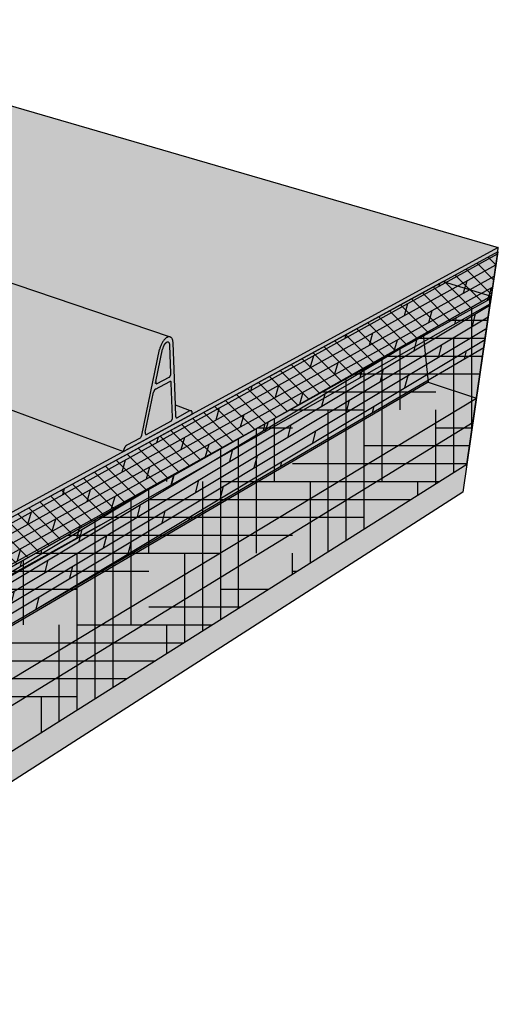
# Model space of a CAD drawing. Units: inches. Extents: x 355.4 to 397, y 250.1 to 281.7.
# Drawn here: x 387 to 397, y 250.6 to 271.2 of the extents above; entities that cross this region are included whole.
import ezdxf

# ---------------------------------------------------------------- set-up
doc = ezdxf.new("R2010")
doc.units = ezdxf.units.IN
doc.header["$MEASUREMENT"] = 0
for name, color, linetype in [('100 STATIC CONTENTS', 7, 'Continuous'), ('106     Rib Profile', 7, 'Continuous'), ('124     Cementitious Wood Fiber with Barrier Board', 7, 'Continuous'), ('125          +Base Sheet-Anchor Sheet', 7, 'Continuous'), ('127     Concrete', 7, 'Continuous'), ('129     Concrete with Barrier Board', 7, 'Continuous'), ('130          +Base Sheet-Anchor Sheet', 7, 'Continuous'), ('132     Gypsum with Barrier Board', 7, 'Continuous'), ('133          +Base Sheet-Anchor Sheet', 7, 'Continuous'), ('135     Lightweight Concrete with Barrier Board', 7, 'Continuous'), ('136          +Base Sheet-Anchor Sheet', 7, 'Continuous'), ('138     Steel with Barrier Board', 7, 'Continuous'), ('139          +Base Sheet-Anchor Sheet', 7, 'Continuous'), ('141     Wood', 7, 'Continuous'), ('143     Wood with Barrier Board', 7, 'Continuous'), ('144          +Base Sheet-Anchor Sheet', 7, 'Continuous')]:
    doc.layers.add(name, color=color, linetype=linetype)
pattern_1 = [(135, (-10.5035, 49.85227), (-0.1767767, -0.1767767), [])]

msp = doc.modelspace()

# ---------------------------------------------------------------- hatches: boundary and pattern name
at = {"layer": '100 STATIC CONTENTS', "true_color": 0xffffff}
h = msp.add_hatch(color=7, dxfattribs=at)
h.dxf.hatch_style = 1
h.paths.add_polyline_path([(397.004, 266.431), (378.604, 271.789), (378.586, 267.658), (378.495, 267.353), (378.184, 267.062), (377.668, 266.804), (376.981, 266.602), (376.171, 266.471), (375.305, 266.423), (375.298, 266.423), (375.13, 266.43), (374.431, 266.461), (373.637, 266.584), (372.975, 266.779), (372.492, 267.031), (372.41, 267.117), (372.218, 267.32), (372.167, 267.624), (371.919, 273.234), (359.424, 269.919), (383.923, 259.304)])
h.paths.add_polyline_path([(396.991, 266.339), (397.004, 266.431), (383.923, 259.304), (383.918, 259.194)])
h.paths.add_polyline_path([(359.424, 269.919), (359.435, 269.837), (383.918, 259.194), (383.923, 259.304)])
at = {"layer": '106     Rib Profile', "true_color": 0xffffff}
h = msp.add_hatch(color=7, dxfattribs=at)
h.dxf.hatch_style = 1
h.paths.add_polyline_path([(389.923, 264.305), (389.931, 264.335), (389.942, 264.368), (389.956, 264.4), (389.971, 264.43), (389.988, 264.459), (390.006, 264.484), (390.025, 264.507), (390.05, 264.531), (390.079, 264.551), (390.117, 264.564), (385.912, 265.987), (385.903, 265.989), (385.894, 265.991), (385.885, 265.991), (385.875, 265.99), (385.865, 265.988), (385.855, 265.985), (385.845, 265.981), (385.835, 265.976), (385.825, 265.97), (385.815, 265.963), (385.805, 265.955), (385.795, 265.946), (385.785, 265.937), (385.776, 265.926), (385.767, 265.915), (385.758, 265.903), (385.749, 265.89), (385.741, 265.876), (385.733, 265.863), (385.726, 265.848), (385.719, 265.833), (385.713, 265.818), (385.707, 265.803), (385.702, 265.787), (385.698, 265.771), (385.694, 265.756), (385.69, 265.74), (385.373, 264.019), (385.36, 263.992), (385.344, 263.978), (385.061, 263.842), (385.057, 263.84), (385.052, 263.837), (385.048, 263.834), (385.043, 263.83), (385.039, 263.826), (385.035, 263.822), (385.03, 263.817), (385.026, 263.812), (385.022, 263.807), (385.018, 263.801), (385.015, 263.796), (385.011, 263.79), (385.008, 263.784), (385.005, 263.777), (385.002, 263.771), (384.999, 263.764), (384.997, 263.757), (384.995, 263.75), (384.993, 263.744), (384.991, 263.737), (384.99, 263.73), (384.989, 263.723), (384.988, 263.717), (384.987, 263.71), (389.165, 262.16), (389.169, 262.185), (389.177, 262.213), (389.189, 262.241), (389.204, 262.266), (389.224, 262.288), (389.238, 262.298), (389.519, 262.451), (389.528, 262.46), (389.53, 262.462), (389.532, 262.465), (389.534, 262.468), (389.536, 262.471), (389.538, 262.474), (389.54, 262.478), (389.542, 262.481), (389.543, 262.485), (389.545, 262.488), (389.546, 262.492), (389.548, 262.496), (389.549, 262.499), (389.55, 262.503), (389.551, 262.507)])
h.paths.add_polyline_path([(389.211, 262.273), (389.2, 262.26), (389.195, 262.25), (389.204, 262.266)], flags=17)
h.paths.add_polyline_path([(390.166, 263.601), (390.166, 263.605), (390.165, 263.608), (390.165, 263.611), (390.164, 263.613), (390.163, 263.616), (390.162, 263.618), (390.161, 263.62), (390.16, 263.622), (390.159, 263.624), (390.157, 263.625), (390.156, 263.626), (390.154, 263.627), (390.152, 263.628), (390.15, 263.629), (390.149, 263.629), (390.147, 263.629), (390.144, 263.628), (390.142, 263.628), (390.14, 263.627), (390.138, 263.626), (389.833, 263.465), (389.831, 263.464), (389.829, 263.462), (389.826, 263.461), (389.824, 263.459), (389.822, 263.456), (389.82, 263.454), (389.818, 263.451), (389.815, 263.449), (389.813, 263.446), (389.811, 263.443), (389.809, 263.439), (389.808, 263.436), (389.806, 263.432), (389.804, 263.429), (389.803, 263.425), (389.801, 263.422), (389.8, 263.418), (389.799, 263.414), (389.798, 263.41), (389.797, 263.407), (389.623, 262.566), (389.622, 262.562), (389.621, 262.559), (389.621, 262.555), (389.621, 262.552), (389.621, 262.549), (389.621, 262.545), (389.621, 262.542), (389.621, 262.539), (389.622, 262.537), (389.622, 262.534), (389.623, 262.532), (389.624, 262.529), (389.625, 262.527), (389.626, 262.525), (389.627, 262.524), (389.629, 262.522), (389.63, 262.521), (389.632, 262.52), (389.633, 262.519), (389.635, 262.519), (389.637, 262.518), (389.639, 262.518), (389.641, 262.518), (389.643, 262.519), (389.645, 262.519), (389.647, 262.52), (389.649, 262.521), (390.156, 262.796), (390.158, 262.798), (390.16, 262.799), (390.162, 262.801), (390.164, 262.803), (390.166, 262.805), (390.168, 262.807), (390.171, 262.809), (390.173, 262.812), (390.174, 262.815), (390.176, 262.818), (390.178, 262.821), (390.18, 262.824), (390.182, 262.827), (390.183, 262.83), (390.185, 262.834), (390.186, 262.837), (390.187, 262.841), (390.189, 262.844), (390.19, 262.848), (390.191, 262.851), (390.191, 262.855), (390.192, 262.858), (390.192, 262.862), (390.193, 262.865), (390.193, 262.868), (390.193, 262.872), (390.193, 262.875)])
h.paths.add_polyline_path([(390.137, 264.384), (390.136, 264.392), (390.135, 264.399), (390.134, 264.406), (390.132, 264.413), (390.131, 264.419), (390.128, 264.424), (390.126, 264.429), (390.123, 264.434), (390.12, 264.438), (390.116, 264.442), (390.112, 264.445), (390.108, 264.447), (390.104, 264.449), (390.1, 264.45), (390.095, 264.451), (390.09, 264.451), (390.085, 264.45), (390.08, 264.449), (390.075, 264.447), (390.07, 264.445), (390.064, 264.442), (390.059, 264.438), (390.053, 264.434), (390.048, 264.429), (390.043, 264.424), (390.037, 264.418), (390.032, 264.412), (390.027, 264.406), (390.022, 264.399), (390.018, 264.391), (390.013, 264.384), (390.009, 264.376), (390.005, 264.367), (390.001, 264.359), (389.997, 264.35), (389.994, 264.342), (389.991, 264.333), (389.988, 264.324), (389.986, 264.315), (389.984, 264.306), (389.843, 263.629), (389.843, 263.626), (389.842, 263.622), (389.842, 263.619), (389.842, 263.615), (389.841, 263.612), (389.841, 263.609), (389.842, 263.606), (389.842, 263.603), (389.842, 263.6), (389.843, 263.597), (389.844, 263.595), (389.845, 263.592), (389.846, 263.59), (389.847, 263.588), (389.848, 263.587), (389.849, 263.585), (389.851, 263.584), (389.852, 263.583), (389.854, 263.582), (389.856, 263.581), (389.858, 263.581), (389.86, 263.581), (389.862, 263.581), (389.864, 263.581), (389.866, 263.582), (389.868, 263.583), (389.87, 263.584), (390.121, 263.716), (390.123, 263.717), (390.125, 263.718), (390.127, 263.72), (390.129, 263.722), (390.132, 263.724), (390.134, 263.726), (390.136, 263.729), (390.138, 263.731), (390.14, 263.734), (390.142, 263.737), (390.144, 263.74), (390.145, 263.743), (390.147, 263.746), (390.149, 263.75), (390.15, 263.753), (390.152, 263.757), (390.153, 263.76), (390.154, 263.764), (390.155, 263.767), (390.156, 263.771), (390.157, 263.774), (390.157, 263.778), (390.158, 263.781), (390.158, 263.785), (390.159, 263.788), (390.159, 263.791), (390.159, 263.795)])
h = msp.add_hatch(color=7, dxfattribs=at)
h.dxf.hatch_style = 1
h.paths.add_polyline_path([(389.921, 264.294), (389.925, 264.31), (389.929, 264.327), (389.934, 264.343), (389.94, 264.36), (389.946, 264.376), (389.952, 264.392), (389.959, 264.407), (389.967, 264.423), (389.975, 264.437), (389.983, 264.452), (389.992, 264.465), (390.001, 264.478), (390.011, 264.49), (390.02, 264.501), (390.03, 264.512), (390.04, 264.521), (390.05, 264.53), (390.06, 264.538), (390.069, 264.544), (390.079, 264.55), (385.845, 265.981), (385.835, 265.976), (385.825, 265.97), (385.815, 265.963), (385.805, 265.955), (385.795, 265.946), (385.785, 265.937), (385.776, 265.926), (385.767, 265.915), (385.758, 265.903), (385.749, 265.89), (385.741, 265.876), (385.733, 265.863), (385.726, 265.848), (385.719, 265.833), (385.713, 265.818), (385.707, 265.803), (385.702, 265.787), (385.698, 265.771), (385.694, 265.756), (385.69, 265.74), (385.374, 264.027), (385.371, 264.017), (385.367, 264.006), (385.362, 263.997), (385.355, 263.987), (385.344, 263.978), (385.061, 263.842), (385.057, 263.84), (385.052, 263.837), (385.048, 263.834), (385.043, 263.83), (385.039, 263.826), (385.035, 263.822), (385.03, 263.817), (385.026, 263.812), (385.022, 263.807), (385.018, 263.801), (385.015, 263.796), (385.011, 263.79), (385.008, 263.784), (385.005, 263.777), (385.002, 263.771), (384.999, 263.764), (384.997, 263.757), (384.995, 263.75), (384.993, 263.744), (384.991, 263.737), (384.99, 263.73), (384.989, 263.723), (384.988, 263.717), (384.987, 263.71), (389.165, 262.16), (389.167, 262.171), (389.169, 262.185), (389.173, 262.199), (389.178, 262.213), (389.183, 262.227), (389.19, 262.241), (389.197, 262.254), (389.205, 262.265), (389.213, 262.276), (389.222, 262.285), (389.23, 262.293), (389.238, 262.298), (389.519, 262.451), (389.528, 262.46), (389.53, 262.462), (389.532, 262.465), (389.534, 262.468), (389.536, 262.471), (389.538, 262.474), (389.54, 262.478), (389.542, 262.481), (389.543, 262.485), (389.545, 262.488), (389.546, 262.492), (389.548, 262.496), (389.549, 262.499), (389.55, 262.503), (389.551, 262.507)])
h = msp.add_hatch(color=7, dxfattribs=at)
h.dxf.hatch_style = 1
h.paths.add_polyline_path([(390.555, 263.014), (390.566, 263.016), (390.251, 263.131), (390.26, 262.891), (390.26, 262.888), (390.26, 262.885), (390.261, 262.883), (390.261, 262.88), (390.262, 262.877), (390.263, 262.875), (390.264, 262.873), (390.265, 262.871), (390.267, 262.87), (390.268, 262.868), (390.27, 262.867), (390.271, 262.866), (390.273, 262.866), (390.275, 262.865), (390.277, 262.865), (390.279, 262.865), (390.281, 262.865), (390.283, 262.866), (390.285, 262.867), (390.287, 262.868)], flags=17)
h.paths.add_polyline_path([(390.604, 262.944), (390.604, 262.951), (390.605, 262.957), (390.605, 262.964), (390.604, 262.97), (390.604, 262.976), (390.603, 262.981), (390.601, 262.987), (390.6, 262.992), (390.598, 262.996), (390.596, 263), (390.594, 263.004), (390.591, 263.007), (390.588, 263.01), (390.585, 263.012), (390.582, 263.014), (390.578, 263.015), (390.575, 263.016), (390.571, 263.016), (390.567, 263.016), (390.563, 263.016), (390.559, 263.014), (390.555, 263.013), (390.55, 263.011), (390.281, 262.865), (390.271, 262.865), (390.264, 262.872), (390.261, 262.881), (390.26, 262.889), (390.251, 263.131), (390.203, 264.438), (390.202, 264.453), (390.2, 264.466), (390.198, 264.479), (390.195, 264.491), (390.192, 264.502), (390.188, 264.512), (390.183, 264.522), (390.178, 264.53), (390.172, 264.538), (390.165, 264.545), (390.158, 264.55), (390.151, 264.554), (390.143, 264.558), (390.135, 264.56), (390.126, 264.561), (390.117, 264.561), (390.108, 264.56), (390.099, 264.558), (390.089, 264.554), (390.079, 264.55), (390.069, 264.544), (390.06, 264.538), (390.05, 264.53), (390.04, 264.521), (390.03, 264.512), (390.02, 264.501), (390.011, 264.49), (390.001, 264.478), (389.992, 264.465), (389.983, 264.452), (389.975, 264.437), (389.967, 264.423), (389.959, 264.407), (389.952, 264.392), (389.946, 264.376), (389.94, 264.36), (389.934, 264.343), (389.929, 264.327), (389.925, 264.31), (389.921, 264.294), (389.55, 262.502), (389.546, 262.492), (389.542, 262.481), (389.536, 262.471), (389.53, 262.461), (389.519, 262.451), (389.241, 262.3), (389.237, 262.297), (389.233, 262.294), (389.228, 262.291), (389.224, 262.287), (389.219, 262.283), (389.215, 262.278), (389.211, 262.273), (389.207, 262.268), (389.203, 262.262), (389.199, 262.256), (389.195, 262.25), (389.191, 262.244), (389.188, 262.237), (389.185, 262.231), (389.182, 262.224), (389.179, 262.217), (389.176, 262.21), (389.174, 262.203), (389.172, 262.195), (389.17, 262.188), (389.169, 262.181), (389.167, 262.174), (389.166, 262.167), (389.165, 262.16)])
h.paths.add_polyline_path([(390.178, 262.821), (390.173, 262.812), (390.166, 262.805), (390.159, 262.798), (389.645, 262.519), (389.637, 262.518), (389.628, 262.522), (389.623, 262.53), (389.621, 262.539), (389.62, 262.548), (389.621, 262.558), (389.623, 262.566), (389.798, 263.411), (389.801, 263.422), (389.806, 263.433), (389.811, 263.443), (389.817, 263.452), (389.824, 263.459), (389.831, 263.464), (390.142, 263.628), (390.151, 263.629), (390.158, 263.625), (390.163, 263.617), (390.165, 263.608), (390.166, 263.601), (390.193, 262.871), (390.193, 262.862), (390.191, 262.851), (390.188, 262.841), (390.183, 262.83)], flags=16)
h.paths.add_polyline_path([(390.161, 262.8), (390.158, 262.798), (390.16, 262.799), (390.164, 262.802), (390.166, 262.805)], flags=16)
h.paths.add_polyline_path([(390.18, 262.824), (390.175, 262.815), (390.173, 262.812), (390.175, 262.816), (390.178, 262.821), (390.181, 262.825), (390.183, 262.83), (390.185, 262.836), (390.187, 262.841), (390.189, 262.846), (390.191, 262.851), (390.192, 262.857), (390.192, 262.862), (390.193, 262.869), (390.193, 262.872), (390.193, 262.865), (390.191, 262.855), (390.189, 262.844), (390.185, 262.834)], flags=16)
h.paths.add_polyline_path([(389.621, 262.553), (389.621, 262.549), (389.621, 262.542), (389.621, 262.539), (389.62, 262.545), (389.621, 262.555), (389.621, 262.559)], flags=16)
h.paths.add_polyline_path([(389.626, 262.524), (389.629, 262.522), (389.625, 262.526), (389.624, 262.529)], flags=16)
h.paths.add_polyline_path([(389.639, 262.518), (389.644, 262.519), (389.647, 262.52), (389.641, 262.518), (389.637, 262.518)], flags=0)
h.paths.add_polyline_path([(389.829, 263.463), (389.831, 263.464), (389.826, 263.461), (389.824, 263.459)], flags=16)
h.paths.add_polyline_path([(389.8, 263.418), (389.804, 263.429), (389.809, 263.439), (389.815, 263.449), (389.818, 263.451), (389.814, 263.447), (389.811, 263.443), (389.808, 263.438), (389.806, 263.432), (389.803, 263.427), (389.801, 263.422), (389.799, 263.414), (389.798, 263.41)], flags=16)
h.paths.add_polyline_path([(390.165, 263.608), (390.164, 263.613), (390.163, 263.616), (390.165, 263.611)], flags=0)
h.paths.add_polyline_path([(390.153, 263.628), (390.15, 263.629), (390.156, 263.627), (390.159, 263.624), (390.157, 263.625)], flags=16)
h.paths.add_polyline_path([(389.844, 263.593), (389.842, 263.603), (389.841, 263.612), (389.842, 263.622), (389.843, 263.629), (389.984, 264.306), (389.987, 264.319), (389.992, 264.337), (389.999, 264.355), (390.007, 264.372), (390.015, 264.388), (390.025, 264.402), (390.035, 264.415), (390.045, 264.427), (390.056, 264.436), (390.067, 264.443), (390.078, 264.448), (390.088, 264.451), (390.097, 264.451), (390.106, 264.448), (390.114, 264.444), (390.121, 264.436), (390.127, 264.427), (390.132, 264.416), (390.135, 264.403), (390.136, 264.392), (390.137, 264.384), (390.159, 263.791), (390.158, 263.781), (390.156, 263.771), (390.153, 263.76), (390.149, 263.75), (390.144, 263.74), (390.138, 263.731), (390.132, 263.724), (390.125, 263.717), (389.866, 263.582), (389.857, 263.58), (389.849, 263.584)], flags=16)
h.paths.add_polyline_path([(389.842, 263.617), (389.841, 263.612), (389.841, 263.605), (389.842, 263.603), (389.841, 263.609), (389.842, 263.619), (389.842, 263.622)], flags=16)
h.paths.add_polyline_path([(389.849, 263.585), (389.846, 263.589), (389.845, 263.592), (389.847, 263.587)], flags=16)
h.paths.add_polyline_path([(389.86, 263.581), (389.865, 263.581), (389.868, 263.583), (389.861, 263.58), (389.858, 263.581)], flags=16)
h.paths.add_polyline_path([(390.123, 263.717), (390.125, 263.718), (390.129, 263.722), (390.132, 263.724), (390.126, 263.719)], flags=0)
h.paths.add_polyline_path([(390.138, 263.731), (390.141, 263.735), (390.144, 263.74), (390.146, 263.745), (390.149, 263.75), (390.151, 263.755), (390.153, 263.76), (390.155, 263.765), (390.156, 263.771), (390.157, 263.776), (390.158, 263.781), (390.159, 263.788), (390.159, 263.791), (390.159, 263.785), (390.157, 263.774), (390.154, 263.764), (390.15, 263.753), (390.145, 263.743), (390.14, 263.734)], flags=0)
at = {"layer": '124     Cementitious Wood Fiber with Barrier Board'}
h = msp.add_hatch(dxfattribs=at)
h.set_pattern_fill('HOUND', color=256, scale=6)
h.set_pattern_definition([(0, (-16.80146, 47.03392), (1.5, 0.375), [6, -3]), (90, (-16.80146, 47.03392), (-0.375, -1.5), [6, -3])])
h.paths.add_polyline_path([(355.588, 267.916), (356.139, 264.653), (379.571, 251.318), (379.629, 255.69)])
h.paths.add_polyline_path([(396.349, 261.895), (396.857, 265.411), (381.22, 256.588), (379.629, 255.69), (379.571, 251.318)])
h = msp.add_hatch(dxfattribs=at)
h.set_pattern_fill('_USER', color=256, scale=0.25, angle=135, pattern_type=0)
h.set_pattern_definition(pattern_1)
h.paths.add_polyline_path([(396.857, 265.411), (396.991, 266.339), (383.918, 259.194), (381.25, 257.736), (381.22, 256.588)])
at = {"layer": '125          +Base Sheet-Anchor Sheet'}
h = msp.add_hatch(color=253, dxfattribs=at)
h.dxf.hatch_style = 1
h.paths.add_polyline_path([(380.434, 256.145), (396.857, 265.411), (395.851, 265.716), (383.918, 259.194), (360.643, 269.312), (356.328, 268.12)])
at = {"layer": '127     Concrete'}
h = msp.add_hatch(dxfattribs=at)
h.set_pattern_fill('AR-CONC', color=256, scale=0.2, angle=192)
h.set_pattern_definition([(242, (-14.4498, 34.2376), (-1.4292665, -0.175492), [0.15, -1.65]), (187, (-14.4498, 34.2376), (0.5842176, -1.413814), [0.12, -1.32]), (292.45144, (-14.5689, 34.2229), (-0.845049, -1.5893057), [0.1274804, -1.4022842]), (238.1842, (-14.3667, 33.8463), (-2.156666, -0.119979), [0.225, -2.475]), (288.63564, (-14.5464, 33.8363), (-1.423413, -2.294318), [0.191221, -2.103428]), (183.18416, (-14.3667, 33.8463), (-1.423413, -2.294318), [0.18, -1.98]), (213, (-14.5831, 33.9025), (-1.3351448, 0.5394335), [0.15, -1.65]), (158, (-14.5831, 33.9025), (-0.1744623, -1.5197838), [0.12, -1.32]), (263.45144, (-14.6943, 33.9475), (-1.509607, -0.9803503), [0.1274804, -1.4022842]), (229.5, (-14.4498, 34.23755), (0.1146368, -0.656295), [0, -1.304, 0, -1.34, 0, -1.325]), (199.5, (-14.4498, 34.23755), (-0.3506361, -0.8809762), [0, -0.764, 0, -1.274, 0, -0.505]), (159.5, (-14.01356, 34.3303), (-1.0536931, -0.17785186), [0, -0.5, 0, -1.56, 0, -2.07]), (149.5, (-13.8179, 34.3719), (-1.0992583, -0.4383373), [0, -0.65, 0, -1.036, 0, -1.47])])
h.paths.add_polyline_path([(355.444, 268.774), (356.001, 265.47), (379.585, 252.403), (379.644, 256.858)])
h.paths.add_polyline_path([(396.476, 262.774), (396.991, 266.339), (383.918, 259.194), (383.19, 258.796), (382.277, 258.297), (379.644, 256.858), (379.585, 252.403)])
at = {"layer": '129     Concrete with Barrier Board'}
h = msp.add_hatch(dxfattribs=at)
h.set_pattern_fill('AR-CONC', color=256, scale=0.2, angle=192)
h.set_pattern_definition([(242, (1.8757, 62.5907), (-1.4292665, -0.175492), [0.15, -1.65]), (187, (1.8757, 62.5907), (0.5842176, -1.413814), [0.12, -1.32]), (292.45144, (1.7566, 62.576), (-0.845049, -1.5893057), [0.1274804, -1.402284]), (238.1842, (1.9589, 62.1994), (-2.156666, -0.119979), [0.225, -2.475]), (288.63564, (1.7792, 62.1894), (-1.423413, -2.294318), [0.191221, -2.103428]), (183.18416, (1.959, 62.1994), (-1.423413, -2.294318), [0.18, -1.98]), (213, (1.7425, 62.2556), (-1.3351448, 0.5394335), [0.15, -1.65]), (158, (1.7425, 62.2556), (-0.1744623, -1.519784), [0.12, -1.32]), (263.45144, (1.6312, 62.3006), (-1.509607, -0.9803503), [0.1274804, -1.402284]), (229.5, (1.87574, 62.59065), (0.1146368, -0.656295), [0, -1.304, 0, -1.34, 0, -1.325]), (199.5, (1.87574, 62.59065), (-0.3506361, -0.8809762), [0, -0.764, 0, -1.274, 0, -0.505]), (159.5, (2.312, 62.6834), (-1.0536931, -0.17785186), [0, -0.5, 0, -1.56, 0, -2.07]), (149.5, (2.5076, 62.725), (-1.0992583, -0.4383373), [0, -0.65, 0, -1.036, 0, -1.47])])
h.paths.add_polyline_path([(396.349, 261.895), (396.857, 265.411), (381.22, 256.588), (379.629, 255.69), (379.571, 251.318)])
h.paths.add_polyline_path([(379.629, 255.69), (355.588, 267.916), (356.139, 264.653), (379.571, 251.318)])
h = msp.add_hatch(dxfattribs=at)
h.set_pattern_fill('_USER', color=256, scale=0.25, angle=135, pattern_type=0)
h.set_pattern_definition(pattern_1)
h.paths.add_polyline_path([(396.857, 265.411), (396.991, 266.339), (383.918, 259.194), (381.25, 257.736), (381.22, 256.588)])
at = {"layer": '130          +Base Sheet-Anchor Sheet'}
h = msp.add_hatch(color=253, dxfattribs=at)
h.dxf.hatch_style = 1
h.paths.add_polyline_path([(380.434, 256.145), (396.857, 265.411), (395.851, 265.716), (383.918, 259.194), (360.643, 269.312), (356.328, 268.12)])
at = {"layer": '132     Gypsum with Barrier Board'}
h = msp.add_hatch(dxfattribs=at)
h.set_pattern_fill('AR-SAND', color=256, scale=0.2)
h.set_pattern_definition([(37.5, (6.03924, 104.82983), (-0.01259867, 0.38536475), [0, -0.304, 0, -0.34, 0, -0.325]), (7.5, (6.03924, 104.82983), (0.35395534, 0.5644292), [0, -0.164, 0, -0.274, 0, -0.105]), (327.5, (5.79324, 104.82983), (0.62282837, 0.0011318), [0, -0.1, 0, -0.36, 0, -0.47]), (317.5, (5.79324, 104.82983), (0.6012253, 0.1755351), [0, -0.05, 0, -0.236, 0, -0.27])])
h.paths.add_polyline_path([(396.349, 261.895), (396.857, 265.411), (381.22, 256.588), (379.629, 255.69), (379.571, 251.318)])
h.paths.add_polyline_path([(379.629, 255.69), (355.588, 267.916), (356.139, 264.653), (379.571, 251.318)])
h = msp.add_hatch(dxfattribs=at)
h.set_pattern_fill('_USER', color=256, scale=0.25, angle=135, pattern_type=0)
h.set_pattern_definition(pattern_1)
h.paths.add_polyline_path([(396.857, 265.411), (396.991, 266.339), (383.918, 259.194), (381.25, 257.736), (381.22, 256.588)])
at = {"layer": '133          +Base Sheet-Anchor Sheet'}
h = msp.add_hatch(color=253, dxfattribs=at)
h.dxf.hatch_style = 1
h.paths.add_polyline_path([(380.434, 256.145), (396.857, 265.411), (395.851, 265.716), (383.918, 259.194), (360.643, 269.312), (356.328, 268.12)])
at = {"layer": '135     Lightweight Concrete with Barrier Board'}
h = msp.add_hatch(dxfattribs=at)
h.set_pattern_fill('AR-CONC', color=256, scale=0.2, angle=192)
h.set_pattern_definition([(242, (-10.5035, 49.8523), (-1.4292665, -0.175492), [0.15, -1.65]), (187, (-10.5035, 49.8523), (0.5842176, -1.413814), [0.12, -1.32]), (292.45144, (-10.6226, 49.8376), (-0.845049, -1.5893057), [0.1274804, -1.402284]), (238.1842, (-10.4203, 49.461), (-2.156666, -0.119979), [0.225, -2.475]), (288.63564, (-10.6, 49.451), (-1.423413, -2.294318), [0.191221, -2.103428]), (183.18416, (-10.4203, 49.461), (-1.423413, -2.294318), [0.18, -1.98]), (213, (-10.6368, 49.5172), (-1.3351448, 0.5394335), [0.15, -1.65]), (158, (-10.6368, 49.5172), (-0.1744623, -1.5197838), [0.12, -1.32]), (263.45144, (-10.748, 49.5622), (-1.509607, -0.9803503), [0.1274804, -1.402284]), (229.5, (-10.5035, 49.85227), (0.1146368, -0.656295), [0, -1.304, 0, -1.34, 0, -1.325]), (199.5, (-10.5035, 49.8523), (-0.3506361, -0.8809762), [0, -0.764, 0, -1.274, 0, -0.505]), (159.5, (-10.06724, 49.945), (-1.0536931, -0.17785186), [0, -0.5, 0, -1.56, 0, -2.07]), (149.5, (-9.8716, 49.9866), (-1.0992583, -0.4383373), [0, -0.65, 0, -1.036, 0, -1.47])])
h.paths.add_polyline_path([(379.629, 255.69), (355.588, 267.916), (356.139, 264.653), (356.174, 264.632), (357.117, 263.571), (357.13, 263.557), (357.143, 263.545), (357.157, 263.533), (357.17, 263.523), (357.182, 263.515), (357.195, 263.509), (357.207, 263.504), (357.219, 263.501), (357.231, 263.499), (357.242, 263.499), (358.043, 263.576), (358.113, 263.524), (359.112, 262.415), (359.126, 262.4), (359.14, 262.387), (359.154, 262.375), (359.168, 262.364), (359.182, 262.356), (359.196, 262.348), (359.209, 262.343), (359.222, 262.339), (359.234, 262.337), (359.246, 262.337), (360.128, 262.39), (360.203, 262.335), (361.271, 261.164), (361.286, 261.148), (361.302, 261.133), (361.317, 261.121), (361.332, 261.109), (361.347, 261.1), (361.362, 261.092), (361.377, 261.086), (361.391, 261.082), (361.404, 261.079), (361.418, 261.079), (362.382, 261.103), (362.462, 261.053), (363.617, 259.804), (363.634, 259.787), (363.65, 259.772), (363.667, 259.758), (363.683, 259.746), (363.7, 259.736), (363.716, 259.727), (363.732, 259.72), (363.747, 259.716), (363.762, 259.713), (363.777, 259.712), (364.844, 259.702), (364.926, 259.651), (364.969, 259.607), (366.175, 258.321), (366.193, 258.303), (366.211, 258.287), (366.229, 258.272), (366.246, 258.259), (366.264, 258.248), (366.282, 258.239), (366.299, 258.231), (366.316, 258.226), (366.333, 258.222), (366.349, 258.221), (367.534, 258.171), (367.624, 258.115), (367.671, 258.069), (368.975, 256.699), (368.994, 256.68), (369.013, 256.662), (369.033, 256.646), (369.052, 256.632), (369.072, 256.62), (369.091, 256.61), (369.11, 256.601), (369.129, 256.595), (369.148, 256.591), (369.166, 256.588), (370.476, 256.491), (370.564, 256.445), (370.622, 256.394), (372.052, 254.915), (372.073, 254.895), (372.094, 254.876), (372.115, 254.859), (372.137, 254.844), (372.158, 254.83), (372.179, 254.819), (372.201, 254.809), (372.222, 254.802), (372.242, 254.797), (372.262, 254.794), (373.729, 254.64), (373.827, 254.589), (373.891, 254.533), (375.45, 252.946), (375.473, 252.924), (375.496, 252.904), (375.519, 252.885), (375.543, 252.868), (375.567, 252.853), (375.59, 252.841), (375.614, 252.83), (375.637, 252.821), (375.66, 252.815), (375.683, 252.811), (377.334, 252.589), (377.442, 252.531), (377.512, 252.471), (379.222, 250.76), (379.247, 250.736), (379.273, 250.714), (379.299, 250.693), (379.325, 250.675), (379.351, 250.659), (379.378, 250.644), (379.404, 250.632), (379.43, 250.622), (379.456, 250.615), (379.481, 250.609), (379.561, 250.596)])
h.paths.add_polyline_path([(396.264, 261.308), (396.857, 265.411), (381.22, 256.588), (379.629, 255.69), (379.561, 250.596)])
h = msp.add_hatch(dxfattribs=at)
h.set_pattern_fill('_USER', color=256, scale=0.25, angle=135, pattern_type=0)
h.set_pattern_definition(pattern_1)
h.paths.add_polyline_path([(396.857, 265.411), (396.991, 266.339), (383.918, 259.194), (381.25, 257.736), (381.22, 256.588)])
at = {"layer": '136          +Base Sheet-Anchor Sheet'}
h = msp.add_hatch(color=253, dxfattribs=at)
h.dxf.hatch_style = 1
h.paths.add_polyline_path([(380.434, 256.145), (396.857, 265.411), (395.851, 265.716), (383.918, 259.194), (360.643, 269.312), (356.328, 268.12)])
at = {"layer": '138     Steel with Barrier Board', "true_color": 0xffffff}
h = msp.add_hatch(color=7, dxfattribs=at)
h.dxf.hatch_style = 1
h.paths.add_polyline_path([(358.158, 266.609), (355.852, 267.781), (355.922, 265.939)])
h.paths.add_polyline_path([(359.964, 266.909), (357.323, 268.191), (355.852, 267.781), (358.158, 266.609), (358.462, 266.454)])
h.paths.add_polyline_path([(362.027, 265.907), (359.964, 266.909), (358.462, 266.454), (359.063, 264.226), (360.493, 264.698), (360.503, 265.417)])
h.paths.add_polyline_path([(360.493, 264.698), (359.063, 264.226), (360.476, 263.455)])
h.paths.add_polyline_path([(362.79, 264.253), (360.503, 265.417), (360.493, 264.698), (360.476, 263.455)])
h.paths.add_polyline_path([(362.027, 265.907), (360.503, 265.417), (362.79, 264.253), (363.647, 263.817), (365.199, 264.367)])
h.paths.add_polyline_path([(367.699, 263.153), (365.199, 264.367), (363.647, 263.817), (364.25, 261.397), (366.094, 262.109), (366.129, 262.555)])
h.paths.add_polyline_path([(366.094, 262.109), (364.25, 261.397), (365.963, 260.462)])
h.paths.add_polyline_path([(368.342, 261.43), (366.129, 262.555), (366.094, 262.109), (365.963, 260.462)])
h.paths.add_polyline_path([(367.699, 263.153), (366.129, 262.555), (368.342, 261.43), (369.576, 260.802), (369.993, 260.591), (371.581, 261.268)])
h.paths.add_polyline_path([(374.589, 259.808), (371.581, 261.268), (369.993, 260.591), (370.583, 257.943)])
h.paths.add_polyline_path([(373.076, 259.023), (374.672, 259.767), (374.589, 259.808), (370.583, 257.943), (372.703, 256.787)])
h.paths.add_polyline_path([(375.119, 257.983), (373.076, 259.023), (372.703, 256.787)])
h.paths.add_polyline_path([(374.672, 259.767), (373.076, 259.023), (375.119, 257.983), (377.936, 256.551), (379.531, 257.408)])
h.paths.add_polyline_path([(395.535, 263.611), (395.434, 264.608), (381.22, 256.588), (379.531, 257.408), (377.936, 256.551), (378.489, 253.631)])
h.paths.add_polyline_path([(396.549, 263.279), (395.535, 263.611), (378.489, 253.631), (379.593, 253.029)])
at = {"layer": '138     Steel with Barrier Board'}
h = msp.add_hatch(dxfattribs=at)
h.set_pattern_fill('_USER', color=256, scale=0.25, angle=135, pattern_type=0)
h.set_pattern_definition(pattern_1)
h.paths.add_polyline_path([(396.857, 265.411), (396.991, 266.339), (383.918, 259.194), (381.25, 257.736), (381.22, 256.588)])
at = {"layer": '139          +Base Sheet-Anchor Sheet'}
h = msp.add_hatch(color=253, dxfattribs=at)
h.dxf.hatch_style = 1
h.paths.add_polyline_path([(380.434, 256.145), (396.857, 265.411), (395.851, 265.716), (383.918, 259.194), (360.643, 269.312), (356.328, 268.12)])
at = {"layer": '141     Wood'}
h = msp.add_hatch(dxfattribs=at)
h.set_pattern_fill('DOLMIT', color=256, scale=0.75, angle=29)
h.set_pattern_definition([(29, (1.38393, 42.72614), (-0.0909018, 0.163991195), []), (74, (1.3839, 42.72614), (-0.509786, 0.1461788), [0.265165, -0.5303301])])
h.paths.add_polyline_path([(379.626, 255.487), (396.833, 265.249), (396.991, 266.339), (383.918, 259.194), (379.644, 256.858)])
at = {"layer": '143     Wood with Barrier Board'}
h = msp.add_hatch(dxfattribs=at)
h.set_pattern_fill('_USER', color=256, scale=0.25, angle=135, pattern_type=0)
h.set_pattern_definition(pattern_1)
h.paths.add_polyline_path([(396.857, 265.411), (396.991, 266.339), (383.918, 259.194), (381.25, 257.736), (381.22, 256.588)])
h = msp.add_hatch(dxfattribs=at)
h.set_pattern_fill('DOLMIT', color=256, scale=0.75, angle=31)
h.set_pattern_definition([(31, (-5.98494, 40.46776), (-0.09656964, 0.16071887), []), (76, (-5.98494, 40.46776), (-0.514577, 0.12829846), [0.265165, -0.5303301])])
h.paths.add_polyline_path([(379.611, 254.345), (396.702, 264.336), (396.857, 265.411), (381.22, 256.588), (379.629, 255.69)])
at = {"layer": '144          +Base Sheet-Anchor Sheet'}
h = msp.add_hatch(color=253, dxfattribs=at)
h.dxf.hatch_style = 1
h.paths.add_polyline_path([(380.434, 256.145), (396.857, 265.411), (395.851, 265.716), (383.918, 259.194), (360.643, 269.312), (356.328, 268.12)])

# ---------------------------------------------------------------- linework, layer by layer
at = {"layer": '100 STATIC CONTENTS'}
for p, q in [((378.604, 271.789), (397.004, 266.431)), ((397.004, 266.431), (383.923, 259.304)), ((396.991, 266.339), (397.004, 266.431)), ((396.991, 266.339), (383.918, 259.194))]:
    msp.add_line(p, q, dxfattribs=at)
at = {"layer": '106     Rib Profile'}
for p, q in [((390.126, 264.561), (385.912, 265.987)), ((390.03, 264.512), (390.02, 264.501)), ((390.04, 264.521), (390.03, 264.512)), ((390.05, 264.53), (390.04, 264.521)), ((390.06, 264.538), (390.05, 264.53)), ((390.069, 264.544), (390.06, 264.538)), ((390.079, 264.55), (390.069, 264.544)), ((390.089, 264.554), (390.079, 264.55)), ((390.099, 264.558), (390.089, 264.554)), ((390.108, 264.56), (390.099, 264.558)), ((390.117, 264.561), (390.108, 264.56)), ((390.126, 264.561), (390.117, 264.561)), ((390.135, 264.56), (390.126, 264.561)), ((390.143, 264.558), (390.135, 264.56)), ((390.151, 264.554), (390.143, 264.558)), ((390.158, 264.55), (390.151, 264.554)), ((390.165, 264.545), (390.158, 264.55)), ((390.172, 264.538), (390.165, 264.545)), ((390.178, 264.53), (390.172, 264.538)), ((390.183, 264.522), (390.178, 264.53)), ((390.188, 264.512), (390.183, 264.522)), ((390.192, 264.502), (390.188, 264.512)), ((389.843, 263.629), (389.984, 264.306)), ((389.925, 264.31), (389.921, 264.294)), ((389.929, 264.327), (389.925, 264.31)), ((389.934, 264.343), (389.929, 264.327)), ((389.94, 264.36), (389.934, 264.343)), ((389.946, 264.376), (389.94, 264.36)), ((389.952, 264.392), (389.946, 264.376)), ((389.959, 264.407), (389.952, 264.392)), ((389.967, 264.423), (389.959, 264.407)), ((389.975, 264.437), (389.967, 264.423)), ((389.983, 264.452), (389.975, 264.437)), ((389.992, 264.465), (389.983, 264.452)), ((389.986, 264.315), (389.984, 264.306)), ((389.988, 264.324), (389.986, 264.315)), ((389.991, 264.333), (389.988, 264.324)), ((389.994, 264.342), (389.991, 264.333)), ((390.001, 264.478), (389.992, 264.465)), ((389.997, 264.35), (389.994, 264.342)), ((390.001, 264.359), (389.997, 264.35)), ((390.011, 264.49), (390.001, 264.478)), ((390.005, 264.367), (390.001, 264.359)), ((390.009, 264.376), (390.005, 264.367)), ((390.013, 264.384), (390.009, 264.376)), ((390.02, 264.501), (390.011, 264.49)), ((390.018, 264.391), (390.013, 264.384)), ((390.022, 264.399), (390.018, 264.391)), ((390.027, 264.406), (390.022, 264.399)), ((390.032, 264.412), (390.027, 264.406)), ((390.037, 264.418), (390.032, 264.412)), ((390.043, 264.424), (390.037, 264.418)), ((390.048, 264.429), (390.043, 264.424)), ((390.053, 264.434), (390.048, 264.429)), ((390.059, 264.438), (390.053, 264.434)), ((390.064, 264.442), (390.059, 264.438)), ((390.07, 264.445), (390.064, 264.442)), ((390.075, 264.447), (390.07, 264.445)), ((390.08, 264.449), (390.075, 264.447)), ((390.085, 264.45), (390.08, 264.449)), ((390.09, 264.451), (390.085, 264.45)), ((390.095, 264.451), (390.09, 264.451)), ((390.1, 264.45), (390.095, 264.451)), ((390.104, 264.449), (390.1, 264.45)), ((390.108, 264.447), (390.104, 264.449)), ((390.112, 264.445), (390.108, 264.447)), ((390.116, 264.442), (390.112, 264.445)), ((390.12, 264.438), (390.116, 264.442)), ((390.123, 264.434), (390.12, 264.438)), ((390.126, 264.429), (390.123, 264.434)), ((390.128, 264.424), (390.126, 264.429)), ((390.131, 264.419), (390.128, 264.424)), ((390.132, 264.413), (390.131, 264.419)), ((390.134, 264.406), (390.132, 264.413)), ((390.135, 264.399), (390.134, 264.406)), ((390.136, 264.392), (390.135, 264.399)), ((390.137, 264.384), (390.136, 264.392)), ((390.159, 263.795), (390.137, 264.384)), ((390.195, 264.491), (390.192, 264.502)), ((390.198, 264.479), (390.195, 264.491)), ((390.2, 264.466), (390.198, 264.479)), ((390.202, 264.453), (390.2, 264.466)), ((390.203, 264.438), (390.202, 264.453)), ((390.251, 263.131), (390.203, 264.438)), ((389.551, 262.507), (389.921, 264.294)), ((384.987, 263.71), (389.165, 262.16)), ((389.87, 263.584), (390.121, 263.716)), ((390.121, 263.716), (390.123, 263.717)), ((390.123, 263.717), (390.125, 263.718)), ((390.125, 263.718), (390.127, 263.72)), ((390.127, 263.72), (390.129, 263.722)), ((390.129, 263.722), (390.132, 263.724)), ((390.132, 263.724), (390.134, 263.726)), ((390.134, 263.726), (390.136, 263.729)), ((390.136, 263.729), (390.138, 263.731)), ((390.138, 263.731), (390.14, 263.734)), ((390.14, 263.734), (390.142, 263.737)), ((390.142, 263.737), (390.144, 263.74)), ((390.144, 263.74), (390.145, 263.743)), ((390.145, 263.743), (390.147, 263.746)), ((390.147, 263.746), (390.149, 263.75)), ((390.149, 263.75), (390.15, 263.753)), ((390.15, 263.753), (390.152, 263.757)), ((390.152, 263.757), (390.153, 263.76)), ((390.153, 263.76), (390.154, 263.764)), ((390.154, 263.764), (390.155, 263.767)), ((390.155, 263.767), (390.156, 263.771)), ((390.156, 263.771), (390.157, 263.774)), ((390.157, 263.778), (390.158, 263.781)), ((390.157, 263.774), (390.157, 263.778)), ((390.158, 263.785), (390.159, 263.788)), ((390.158, 263.781), (390.158, 263.785)), ((390.159, 263.791), (390.159, 263.795)), ((390.159, 263.788), (390.159, 263.791)), ((389.826, 263.592), (389.823, 263.593)), ((389.833, 263.465), (390.138, 263.626)), ((389.843, 263.586), (389.838, 263.588)), ((389.842, 263.615), (389.841, 263.612)), ((389.841, 263.612), (389.841, 263.609)), ((389.841, 263.609), (389.842, 263.606)), ((389.843, 263.626), (389.842, 263.622)), ((389.842, 263.622), (389.842, 263.619)), ((389.842, 263.619), (389.842, 263.615)), ((389.842, 263.606), (389.842, 263.603)), ((389.842, 263.603), (389.842, 263.6)), ((389.842, 263.6), (389.843, 263.597)), ((389.843, 263.629), (389.843, 263.626)), ((389.843, 263.597), (389.844, 263.595)), ((389.844, 263.595), (389.845, 263.592)), ((389.845, 263.592), (389.846, 263.59)), ((389.846, 263.59), (389.847, 263.588)), ((389.847, 263.588), (389.848, 263.587)), ((389.848, 263.587), (389.849, 263.585)), ((389.849, 263.585), (389.851, 263.584)), ((389.851, 263.584), (389.852, 263.583)), ((389.852, 263.583), (389.854, 263.582)), ((389.854, 263.582), (389.856, 263.581)), ((389.856, 263.581), (389.858, 263.581)), ((389.858, 263.581), (389.86, 263.581)), ((389.86, 263.581), (389.862, 263.581)), ((389.862, 263.581), (389.864, 263.581)), ((389.864, 263.581), (389.866, 263.582)), ((389.866, 263.582), (389.868, 263.583)), ((389.868, 263.583), (389.87, 263.584)), ((390.14, 263.627), (390.138, 263.626)), ((390.142, 263.628), (390.14, 263.627)), ((390.144, 263.628), (390.142, 263.628)), ((390.147, 263.629), (390.144, 263.628)), ((390.149, 263.629), (390.147, 263.629)), ((390.15, 263.629), (390.149, 263.629)), ((390.152, 263.628), (390.15, 263.629)), ((390.154, 263.627), (390.152, 263.628)), ((390.156, 263.626), (390.154, 263.627)), ((390.157, 263.625), (390.156, 263.626)), ((390.159, 263.624), (390.157, 263.625)), ((390.16, 263.622), (390.159, 263.624)), ((390.161, 263.62), (390.16, 263.622)), ((390.162, 263.618), (390.161, 263.62)), ((390.163, 263.616), (390.162, 263.618)), ((390.164, 263.613), (390.163, 263.616)), ((390.165, 263.611), (390.164, 263.613)), ((390.165, 263.608), (390.165, 263.611)), ((390.166, 263.605), (390.165, 263.608)), ((390.166, 263.601), (390.166, 263.605)), ((390.193, 262.875), (390.166, 263.601)), ((389.623, 262.566), (389.797, 263.407)), ((389.798, 263.41), (389.797, 263.407)), ((389.799, 263.414), (389.798, 263.41)), ((389.8, 263.418), (389.799, 263.414)), ((389.801, 263.422), (389.8, 263.418)), ((389.803, 263.425), (389.801, 263.422)), ((389.804, 263.429), (389.803, 263.425)), ((389.806, 263.432), (389.804, 263.429)), ((389.808, 263.436), (389.806, 263.432)), ((389.809, 263.439), (389.808, 263.436)), ((389.811, 263.443), (389.809, 263.439)), ((389.813, 263.446), (389.811, 263.443)), ((389.815, 263.449), (389.813, 263.446)), ((389.818, 263.451), (389.815, 263.449)), ((389.82, 263.454), (389.818, 263.451)), ((389.822, 263.456), (389.82, 263.454)), ((389.824, 263.459), (389.822, 263.456)), ((389.826, 263.461), (389.824, 263.459)), ((389.829, 263.462), (389.826, 263.461)), ((389.831, 263.464), (389.829, 263.462)), ((389.833, 263.465), (389.831, 263.464)), ((390.26, 262.891), (390.251, 263.131)), ((390.567, 263.016), (390.251, 263.131)), ((389.165, 262.16), (390.604, 262.944)), ((390.191, 262.855), (390.192, 262.858)), ((390.192, 262.862), (390.193, 262.865)), ((390.192, 262.858), (390.192, 262.862)), ((390.193, 262.872), (390.193, 262.875)), ((390.193, 262.868), (390.193, 262.872)), ((390.193, 262.865), (390.193, 262.868)), ((390.26, 262.891), (390.26, 262.888)), ((390.26, 262.888), (390.26, 262.885)), ((390.26, 262.885), (390.261, 262.883)), ((390.261, 262.883), (390.261, 262.88)), ((390.261, 262.88), (390.262, 262.877)), ((390.262, 262.877), (390.263, 262.875)), ((390.263, 262.875), (390.264, 262.873)), ((390.264, 262.873), (390.265, 262.871)), ((390.265, 262.871), (390.267, 262.87)), ((390.267, 262.87), (390.268, 262.868)), ((390.268, 262.868), (390.27, 262.867)), ((390.27, 262.867), (390.271, 262.866)), ((390.271, 262.866), (390.273, 262.866)), ((390.273, 262.866), (390.275, 262.865)), ((390.275, 262.865), (390.277, 262.865)), ((390.277, 262.865), (390.279, 262.865)), ((390.279, 262.865), (390.281, 262.865)), ((390.281, 262.865), (390.283, 262.866)), ((390.283, 262.866), (390.285, 262.867)), ((390.285, 262.867), (390.287, 262.868)), ((390.55, 263.011), (390.287, 262.868)), ((390.555, 263.013), (390.55, 263.011)), ((390.559, 263.014), (390.555, 263.013)), ((390.563, 263.016), (390.559, 263.014)), ((390.567, 263.016), (390.563, 263.016)), ((390.571, 263.016), (390.567, 263.016)), ((390.575, 263.016), (390.571, 263.016)), ((390.578, 263.015), (390.575, 263.016)), ((390.582, 263.014), (390.578, 263.015)), ((390.585, 263.012), (390.582, 263.014)), ((390.588, 263.01), (390.585, 263.012)), ((390.591, 263.007), (390.588, 263.01)), ((390.594, 263.004), (390.591, 263.007)), ((390.596, 263), (390.594, 263.004)), ((390.598, 262.996), (390.596, 263)), ((390.6, 262.992), (390.598, 262.996)), ((390.601, 262.987), (390.6, 262.992)), ((390.603, 262.981), (390.601, 262.987)), ((390.604, 262.976), (390.603, 262.981)), ((390.604, 262.97), (390.604, 262.976)), ((390.605, 262.964), (390.604, 262.97)), ((390.604, 262.951), (390.605, 262.957)), ((390.604, 262.944), (390.604, 262.951)), ((390.605, 262.957), (390.605, 262.964)), ((389.649, 262.521), (390.156, 262.796)), ((390.156, 262.796), (390.158, 262.798)), ((390.158, 262.798), (390.16, 262.799)), ((390.16, 262.799), (390.162, 262.801)), ((390.162, 262.801), (390.164, 262.803)), ((390.164, 262.803), (390.166, 262.805)), ((390.166, 262.805), (390.168, 262.807)), ((390.168, 262.807), (390.171, 262.809)), ((390.171, 262.809), (390.173, 262.812)), ((390.173, 262.812), (390.174, 262.815)), ((390.174, 262.815), (390.176, 262.818)), ((390.176, 262.818), (390.178, 262.821)), ((390.178, 262.821), (390.18, 262.824)), ((390.18, 262.824), (390.182, 262.827)), ((390.182, 262.827), (390.183, 262.83)), ((390.183, 262.83), (390.185, 262.834)), ((390.185, 262.834), (390.186, 262.837)), ((390.186, 262.837), (390.187, 262.841)), ((390.187, 262.841), (390.189, 262.844)), ((390.189, 262.844), (390.19, 262.848)), ((390.19, 262.848), (390.191, 262.851)), ((390.191, 262.851), (390.191, 262.855)), ((389.241, 262.3), (389.519, 262.451)), ((389.519, 262.451), (389.528, 262.46)), ((389.528, 262.46), (389.53, 262.462)), ((389.53, 262.462), (389.532, 262.465)), ((389.532, 262.465), (389.534, 262.468)), ((389.534, 262.468), (389.536, 262.471)), ((389.536, 262.471), (389.538, 262.474)), ((389.538, 262.474), (389.54, 262.478)), ((389.54, 262.478), (389.542, 262.481)), ((389.542, 262.481), (389.543, 262.485)), ((389.543, 262.485), (389.545, 262.488)), ((389.545, 262.488), (389.546, 262.492)), ((389.546, 262.492), (389.548, 262.496)), ((389.548, 262.496), (389.549, 262.499)), ((389.549, 262.499), (389.55, 262.503)), ((389.55, 262.503), (389.551, 262.507)), ((389.622, 262.562), (389.621, 262.559)), ((389.621, 262.559), (389.621, 262.555)), ((389.621, 262.555), (389.621, 262.552)), ((389.621, 262.552), (389.621, 262.549)), ((389.621, 262.549), (389.621, 262.545)), ((389.621, 262.545), (389.621, 262.542)), ((389.621, 262.542), (389.621, 262.539)), ((389.621, 262.539), (389.622, 262.537)), ((389.623, 262.566), (389.622, 262.562)), ((389.622, 262.537), (389.622, 262.534)), ((389.622, 262.534), (389.623, 262.532)), ((389.623, 262.532), (389.624, 262.529)), ((389.624, 262.529), (389.625, 262.527)), ((389.625, 262.527), (389.626, 262.525)), ((389.626, 262.525), (389.627, 262.524)), ((389.627, 262.524), (389.629, 262.522)), ((389.629, 262.522), (389.63, 262.521)), ((389.63, 262.521), (389.632, 262.52)), ((389.632, 262.52), (389.633, 262.519)), ((389.633, 262.519), (389.635, 262.519)), ((389.635, 262.519), (389.637, 262.518)), ((389.637, 262.518), (389.639, 262.518)), ((389.639, 262.518), (389.641, 262.518)), ((389.641, 262.518), (389.643, 262.519)), ((389.643, 262.519), (389.645, 262.519)), ((389.645, 262.519), (389.647, 262.52)), ((389.647, 262.52), (389.649, 262.521)), ((389.191, 262.244), (389.188, 262.237)), ((389.195, 262.25), (389.191, 262.244)), ((389.199, 262.256), (389.195, 262.25)), ((389.203, 262.262), (389.199, 262.256)), ((389.207, 262.268), (389.203, 262.262)), ((389.211, 262.273), (389.207, 262.268)), ((389.215, 262.278), (389.211, 262.273)), ((389.219, 262.283), (389.215, 262.278)), ((389.224, 262.287), (389.219, 262.283)), ((389.228, 262.291), (389.224, 262.287)), ((389.233, 262.294), (389.228, 262.291)), ((389.237, 262.297), (389.233, 262.294)), ((389.241, 262.3), (389.237, 262.297)), ((389.166, 262.167), (389.165, 262.16)), ((389.167, 262.174), (389.166, 262.167)), ((389.169, 262.181), (389.167, 262.174)), ((389.17, 262.188), (389.169, 262.181)), ((389.172, 262.195), (389.17, 262.188)), ((389.174, 262.203), (389.172, 262.195)), ((389.176, 262.21), (389.174, 262.203)), ((389.179, 262.217), (389.176, 262.21)), ((389.182, 262.224), (389.179, 262.217)), ((389.185, 262.231), (389.182, 262.224)), ((389.188, 262.237), (389.185, 262.231))]:
    msp.add_line(p, q, dxfattribs=at)
at = {"layer": '124     Cementitious Wood Fiber with Barrier Board'}
for p, q in [((396.991, 266.339), (383.918, 259.194)), ((396.991, 266.339), (396.857, 265.411)), ((381.22, 256.588), (396.857, 265.411)), ((381.22, 256.588), (396.857, 265.411)), ((396.349, 261.895), (396.857, 265.411)), ((379.571, 251.318), (396.349, 261.895))]:
    msp.add_line(p, q, dxfattribs=at)
at = {"layer": '125          +Base Sheet-Anchor Sheet'}
for p, q in [((395.851, 265.716), (383.918, 259.194)), ((395.851, 265.716), (396.857, 265.411)), ((396.857, 265.411), (380.434, 256.145))]:
    msp.add_line(p, q, dxfattribs=at)
at = {"layer": '127     Concrete'}
for p, q in [((396.991, 266.339), (383.918, 259.194)), ((396.476, 262.774), (396.991, 266.339)), ((379.585, 252.403), (396.476, 262.774))]:
    msp.add_line(p, q, dxfattribs=at)
at = {"layer": '129     Concrete with Barrier Board'}
for p, q in [((396.991, 266.339), (383.918, 259.194)), ((396.991, 266.339), (396.857, 265.411)), ((381.22, 256.588), (396.857, 265.411)), ((381.22, 256.588), (396.857, 265.411)), ((396.349, 261.895), (396.857, 265.411)), ((379.571, 251.318), (396.349, 261.895))]:
    msp.add_line(p, q, dxfattribs=at)
at = {"layer": '130          +Base Sheet-Anchor Sheet'}
for p, q in [((395.851, 265.716), (383.918, 259.194)), ((395.851, 265.716), (396.857, 265.411)), ((396.857, 265.411), (380.434, 256.145))]:
    msp.add_line(p, q, dxfattribs=at)
at = {"layer": '132     Gypsum with Barrier Board'}
for p, q in [((396.991, 266.339), (383.918, 259.194)), ((396.991, 266.339), (396.857, 265.411)), ((381.22, 256.588), (396.857, 265.411)), ((381.22, 256.588), (396.857, 265.411)), ((396.349, 261.895), (396.857, 265.411)), ((379.571, 251.318), (396.349, 261.895))]:
    msp.add_line(p, q, dxfattribs=at)
at = {"layer": '133          +Base Sheet-Anchor Sheet'}
for p, q in [((395.851, 265.716), (383.918, 259.194)), ((395.851, 265.716), (396.857, 265.411)), ((396.857, 265.411), (380.434, 256.145))]:
    msp.add_line(p, q, dxfattribs=at)
at = {"layer": '135     Lightweight Concrete with Barrier Board'}
for p, q in [((396.991, 266.339), (383.918, 259.194)), ((396.991, 266.339), (396.857, 265.411)), ((381.22, 256.588), (396.857, 265.411)), ((381.22, 256.588), (396.857, 265.411)), ((396.857, 265.411), (396.264, 261.308)), ((396.264, 261.308), (379.561, 250.596))]:
    msp.add_line(p, q, dxfattribs=at)
at = {"layer": '136          +Base Sheet-Anchor Sheet'}
for p, q in [((395.851, 265.716), (383.918, 259.194)), ((395.851, 265.716), (396.857, 265.411)), ((396.857, 265.411), (380.434, 256.145))]:
    msp.add_line(p, q, dxfattribs=at)
at = {"layer": '138     Steel with Barrier Board'}
for p, q in [((396.991, 266.339), (383.918, 259.194)), ((396.991, 266.339), (396.857, 265.411)), ((381.22, 256.588), (396.857, 265.411)), ((381.22, 256.588), (395.434, 264.608)), ((395.434, 264.608), (395.535, 263.611)), ((395.535, 263.611), (378.489, 253.631)), ((395.535, 263.611), (396.549, 263.279)), ((379.593, 253.029), (396.549, 263.279))]:
    msp.add_line(p, q, dxfattribs=at)
at = {"layer": '139          +Base Sheet-Anchor Sheet'}
for p, q in [((395.851, 265.716), (383.918, 259.194)), ((395.851, 265.716), (396.857, 265.411)), ((396.857, 265.411), (380.434, 256.145))]:
    msp.add_line(p, q, dxfattribs=at)
at = {"layer": '141     Wood'}
for p, q in [((396.991, 266.339), (383.918, 259.194)), ((396.991, 266.339), (396.833, 265.249)), ((379.626, 255.487), (396.833, 265.249))]:
    msp.add_line(p, q, dxfattribs=at)
at = {"layer": '143     Wood with Barrier Board'}
for p, q in [((396.991, 266.339), (383.918, 259.194)), ((396.991, 266.339), (396.857, 265.411)), ((381.22, 256.588), (396.857, 265.411)), ((381.22, 256.588), (396.857, 265.411)), ((396.857, 265.411), (396.702, 264.336)), ((379.611, 254.345), (396.702, 264.336))]:
    msp.add_line(p, q, dxfattribs=at)
at = {"layer": '144          +Base Sheet-Anchor Sheet'}
for p, q in [((395.851, 265.716), (383.918, 259.194)), ((395.851, 265.716), (396.857, 265.411)), ((396.857, 265.411), (380.434, 256.145))]:
    msp.add_line(p, q, dxfattribs=at)

doc.saveas('drawing.dxf')
